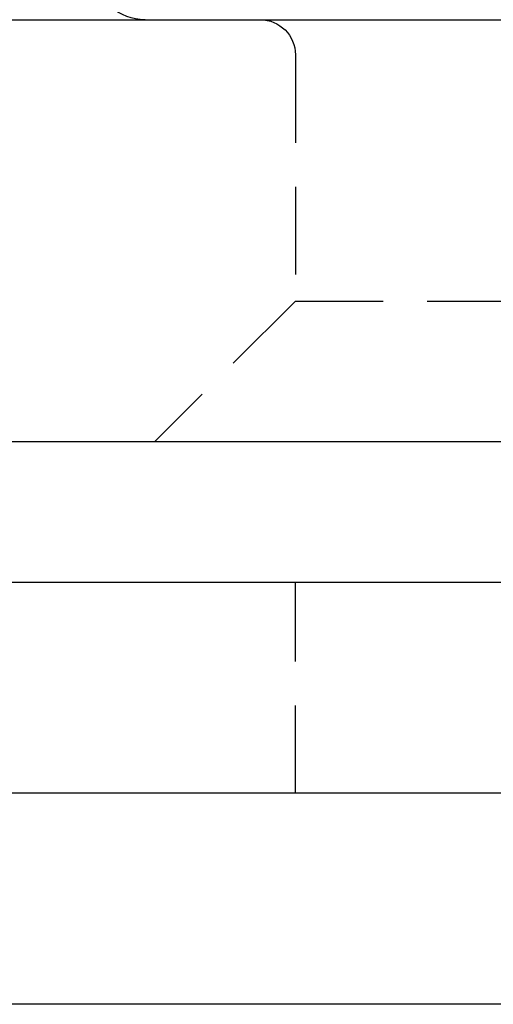
# Model space of a CAD drawing. Extents: x 203 to 1474, y 70 to 516.
# Drawn here: x 1423 to 1429, y 488 to 502 of the extents above; entities that cross this region are included whole.
import ezdxf

# ---------------------------------------------------------------- set-up
doc = ezdxf.new("R2010")
doc.units = 0
doc.header["$LTSCALE"] = 5
doc.linetypes.add('VERDECKT', pattern=[0.375, 0.25, -0.125])
doc.layers.get('0').update_dxf_attribs({"linetype": 'CONTINUOUS'})
doc.layers.add('STEMPEL', color=3, linetype='CONTINUOUS')

# ---------------------------------------------------------------- blocks, each defined once
blk = doc.blocks.new('A$C2E1D1DD9')
at = {"extrusion": (-2e-16, 1, -2e-16)}
for p, q in [((-317.621, 14), (-202.594, 14)), ((-439.579, 8), (-202.594, 8)), ((-464.594, 6), (-194.594, 6)), ((-194.594, 3), (-464.594, 3)), ((-194.594, 3), (-464.594, 3)), ((-194.594, 0), (-464.594, 0))]:
    blk.add_line(p, q, dxfattribs=at)
at = {"color": 1, "linetype": 'VERDECKT', "extrusion": (-2e-16, 1, -2e-16)}
for p, q in [((-242.594, 13.5), (-242.594, 10)), ((-242.594, 10), (-244.594, 8)), ((-242.594, 10), (-226.594, 10)), ((-242.594, 3), (-242.594, 6))]:
    blk.add_line(p, q, dxfattribs=at)
at = {"extrusion": (0, -2e-16, -1)}
blk.add_arc((244.732, 14.75), 0.75, 270, 70, dxfattribs=at)
at = {"color": 1, "linetype": 'VERDECKT', "extrusion": (0, -2e-16, -1)}
blk.add_arc((243.094, 13.5), 0.5, 90, 180, dxfattribs=at)

msp = doc.modelspace()

# ---------------------------------------------------------------- block references
at = {"layer": 'STEMPEL'}
msp.add_blockref('A$C2E1D1DD9', (1669.058, 487.97, -150.093), dxfattribs=at)

doc.saveas('drawing.dxf')
